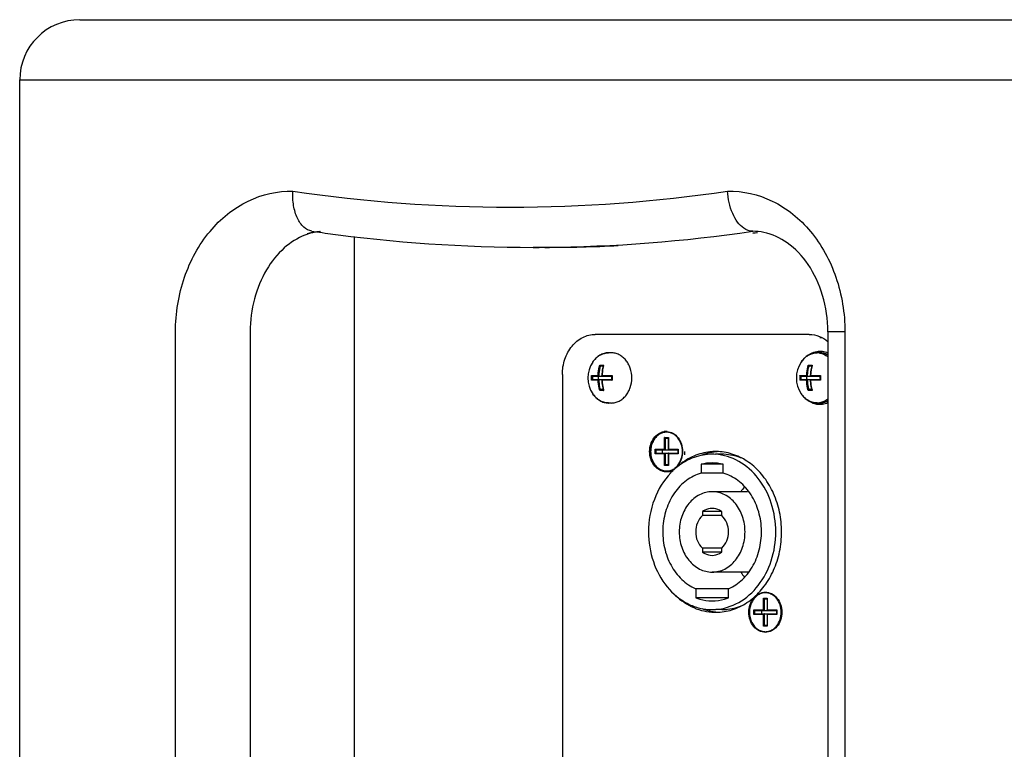
# Model space of a CAD drawing. Units: millimetres. Extents: x 1320 to 2723, y 222 to 1709.
# Drawn here: x 2423 to 2570, y 1110 to 1219 of the extents above; entities that cross this region are included whole.
import ezdxf

# ---------------------------------------------------------------- set-up
doc = ezdxf.new("R2010")
doc.units = ezdxf.units.MM
doc.header["$LTSCALE"] = 65.395
doc.layers.get('0').update_dxf_attribs({"linetype": 'CONTINUOUS'})

msp = doc.modelspace()

# ---------------------------------------------------------------- linework, layer by layer
for p, q in [((2432.5, 1218.85), (2714.5, 1218.85)), ((2423.5, 677.85), (2423.5, 1209.85)), ((2423.5, 1209.85), (2723.5, 1209.85)), ((2467.12, 1187.27), (2467.4, 1187.23)), ((2473.5, 1045.89), (2473.5, 1186.49)), ((2532.96, 1187.01), (2533.53, 1187.09)), ((2532.97, 1186.99), (2533.66, 1187.09)), ((2501.89, 1184.85), (2500.17, 1184.85)), ((2446.76, 1067.21), (2446.76, 1172.25)), ((2457.92, 1172.25), (2457.92, 1067.21)), ((2541.38, 1171.85), (2509.44, 1171.85)), ((2544.14, 1172.25), (2544.14, 1067.21)), ((2546.7, 1172.25), (2544.14, 1172.25)), ((2546.7, 1172.25), (2546.7, 1067.21)), ((2511.8, 1169.1), (2511.44, 1169.1)), ((2542.92, 1169.1), (2542.56, 1169.1)), ((2510.1, 1167.25), (2510.69, 1167.25)), ((2541.23, 1167.25), (2541.82, 1167.25)), ((2504.52, 1165.85), (2504.52, 1051.85)), ((2508.85, 1165.71), (2509.86, 1165.71)), ((2510.61, 1167.1), (2510.24, 1167.1)), ((2510.44, 1165.71), (2511.95, 1165.71)), ((2539.97, 1165.71), (2540.98, 1165.71)), ((2541.73, 1167.1), (2541.37, 1167.1)), ((2541.57, 1165.71), (2543.08, 1165.71)), ((2509.86, 1164.99), (2508.85, 1164.99)), ((2508.98, 1165.6), (2511.86, 1165.6)), ((2508.98, 1165.1), (2511.86, 1165.1)), ((2509.85, 1165.6), (2509.85, 1165.1)), ((2511.95, 1164.99), (2510.44, 1164.99)), ((2511.86, 1165.61), (2511.86, 1165.6)), ((2511.86, 1165.1), (2511.86, 1165.1)), ((2540.98, 1164.99), (2539.97, 1164.99)), ((2540.11, 1165.6), (2542.99, 1165.6)), ((2540.11, 1165.1), (2542.99, 1165.1)), ((2540.97, 1165.6), (2540.97, 1165.1)), ((2543.08, 1164.99), (2541.57, 1164.99)), ((2542.99, 1165.61), (2542.99, 1165.6)), ((2542.99, 1165.1), (2542.99, 1165.1)), ((2510.69, 1163.46), (2510.1, 1163.46)), ((2510.61, 1163.6), (2510.24, 1163.6)), ((2541.82, 1163.46), (2541.23, 1163.46)), ((2541.73, 1163.6), (2541.37, 1163.6)), ((2510.02, 1162.02), (2510.02, 1162.02)), ((2511.8, 1161.6), (2511.44, 1161.6)), ((2541.15, 1162.02), (2541.15, 1162.02)), ((2542.92, 1161.6), (2542.56, 1161.6)), ((2519.79, 1154.7), (2519.79, 1156.45)), ((2519.79, 1156.45), (2520.37, 1156.45)), ((2519.93, 1154.6), (2519.93, 1156.35)), ((2519.93, 1156.35), (2520.32, 1156.35)), ((2520.32, 1156.37), (2520.32, 1154.62)), ((2520.37, 1156.45), (2520.37, 1154.7)), ((2518.36, 1154), (2518.36, 1154.7)), ((2518.36, 1154.7), (2519.79, 1154.7)), ((2519.79, 1154), (2518.36, 1154)), ((2518.5, 1154.1), (2518.5, 1154.6)), ((2518.5, 1154.6), (2521.76, 1154.6)), ((2518.5, 1154.1), (2521.76, 1154.1)), ((2519.79, 1152.25), (2519.79, 1154)), ((2519.93, 1152.35), (2519.93, 1154.1)), ((2520.32, 1154.08), (2520.32, 1152.33)), ((2520.37, 1154.7), (2521.8, 1154.7)), ((2520.37, 1154), (2520.37, 1152.25)), ((2521.8, 1154), (2520.37, 1154)), ((2521.76, 1154.62), (2521.76, 1154.08)), ((2521.8, 1154.7), (2521.8, 1154)), ((2528.31, 1153.95), (2527.42, 1153.95)), ((2520.37, 1152.25), (2519.79, 1152.25)), ((2520.32, 1152.35), (2519.93, 1152.35)), ((2525.24, 1152.46), (2525.24, 1151.13)), ((2528.52, 1152.46), (2525.24, 1152.46)), ((2528.52, 1151.13), (2525.24, 1151.13)), ((2528.52, 1151.13), (2528.52, 1152.46)), ((2532.15, 1148.35), (2526.88, 1148.35)), ((2525.44, 1145.38), (2525.44, 1144.79)), ((2528.31, 1145.38), (2525.44, 1145.38)), ((2528.31, 1144.79), (2528.31, 1145.38)), ((2528.31, 1144.79), (2525.44, 1144.79)), ((2525.44, 1139.92), (2525.44, 1139.32)), ((2528.31, 1139.92), (2525.44, 1139.92)), ((2528.31, 1139.32), (2525.44, 1139.32)), ((2528.31, 1139.32), (2528.31, 1139.92)), ((2532.26, 1136.35), (2526.88, 1136.35)), ((2524.42, 1133.87), (2524.42, 1132.5)), ((2529.34, 1133.87), (2524.42, 1133.87)), ((2529.34, 1132.5), (2529.34, 1133.87)), ((2529.34, 1132.5), (2524.42, 1132.5)), ((2534.54, 1130.7), (2534.54, 1132.45)), ((2534.54, 1132.45), (2535.11, 1132.45)), ((2534.68, 1130.6), (2534.68, 1132.35)), ((2534.68, 1132.35), (2535.07, 1132.35)), ((2535.07, 1132.37), (2535.07, 1130.62)), ((2535.11, 1132.45), (2535.11, 1130.7)), ((2528.31, 1130.75), (2527.42, 1130.75)), ((2533.1, 1130), (2533.1, 1130.7)), ((2533.1, 1130.7), (2534.54, 1130.7)), ((2533.24, 1130.1), (2533.24, 1130.6)), ((2533.24, 1130.6), (2536.5, 1130.6)), ((2535.11, 1130.7), (2536.54, 1130.7)), ((2536.5, 1130.62), (2536.5, 1130.08)), ((2536.54, 1130.7), (2536.54, 1130)), ((2534.54, 1130), (2533.1, 1130)), ((2533.24, 1130.1), (2536.5, 1130.1)), ((2534.54, 1128.25), (2534.54, 1130)), ((2534.68, 1128.35), (2534.68, 1130.1)), ((2535.07, 1130.08), (2535.07, 1128.33)), ((2535.11, 1130), (2535.11, 1128.25)), ((2536.54, 1130), (2535.11, 1130)), ((2537.2, 1130.35), (2537.2, 1130.36)), ((2537.2, 1130.35), (2537.2, 1130.35)), ((2535.11, 1128.25), (2534.54, 1128.25)), ((2535.07, 1128.35), (2534.68, 1128.35))]:
    msp.add_line(p, q)
for centre, radius, start, end in [((2432.5, 1209.85), 9, 90, 180), ((2496.73, 1411.69), 220.84, 261.5517, 278.4483), ((2469.26, 1178.5), 8.77, 103.6273, 111.2102), ((2469.17, 1176.92), 10.34, 101.2483, 105.4828), ((2469.15, 1176.99), 10.27, 99.6675, 101.2449), ((2469.18, 1178.79), 8.47, 101.6839, 103.5871), ((2500.37, 1413.43), 228.59, 261.7077, 262.1361), ((2469.14, 1177.06), 10.19, 94.9879, 99.6707), ((2469.15, 1178.97), 8.28, 95.0769, 101.6971), ((2500.2, 1412.09), 227.24, 262.132, 269.9922), ((2500.12, 1410.33), 225.48, 270.4491, 278.3677), ((2532.93, 1179.04), 8.21, 78.2836, 89.9373), ((2500.17, 1409.32), 224.47, 270, 270.439), ((2501.89, 1409.4), 224.55, 270.0004, 272.8019), ((2542.98, 1167.34), 4.02, 85.0937, 89.9922), ((2511.44, 1166.56), 2.54, 90.0001, 90.6363), ((2542.56, 1166.56), 2.54, 90.0001, 90.6363), ((2542.54, 1166.57), 2.52, 81.2774, 89.982), ((2542.56, 1166.57), 2.53, 81.8932, 89.9847), ((2512.57, 1165.35), 4.25, 146.0624, 213.9376), ((2512.03, 1165.71), 3.6, 140.6447, 146.0744), ((2511.88, 1165.84), 3.4, 135.2968, 140.6143), ((2511.76, 1165.95), 3.24, 131.5071, 135.2674), ((2516.48, 1165.59), 6.02, 163.9931, 165.0443), ((2543.7, 1165.35), 4.25, 146.0624, 213.9376), ((2543.16, 1165.71), 3.6, 140.6447, 146.0744), ((2543.01, 1165.84), 3.4, 135.2968, 140.6143), ((2542.89, 1165.95), 3.24, 131.5071, 135.2674), ((2547.61, 1165.59), 6.02, 163.9931, 165.0443), ((2515.45, 1165.35), 6.62, 176.8952, 183.1048), ((2517.64, 1165.35), 7.26, 177.1501, 177.8946), ((2516.45, 1165.56), 6.05, 164.7756, 165.2466), ((2518.56, 1165.35), 6.62, 176.8952, 183.1048), ((2546.58, 1165.35), 6.62, 176.8952, 183.1048), ((2548.77, 1165.35), 7.26, 177.1501, 177.8946), ((2547.58, 1165.56), 6.05, 164.7756, 165.2466), ((2549.69, 1165.35), 6.62, 176.8952, 183.1048), ((2515.47, 1165.35), 6.47, 177.7853, 182.2147), ((2517.64, 1165.35), 7.26, 182.1054, 182.8499), ((2518.42, 1165.35), 6.57, 177.8185, 182.1815), ((2510.3, 1165.35), 4.57, 359.9145, 0.0855), ((2510.34, 1165.35), 4.55, 359.9, 0.1023), ((2546.6, 1165.35), 6.47, 177.7853, 182.2147), ((2548.77, 1165.35), 7.26, 182.1054, 182.8499), ((2549.55, 1165.35), 6.57, 177.8185, 182.1815), ((2512, 1164.97), 3.57, 213.8979, 219.4028), ((2516.45, 1165.14), 6.05, 194.7534, 195.2244), ((2516.48, 1165.12), 6.02, 194.9557, 196.0069), ((2543.13, 1164.97), 3.57, 213.8979, 219.4028), ((2547.58, 1165.14), 6.05, 194.7534, 195.2244), ((2547.61, 1165.12), 6.02, 194.9557, 196.0069), ((2511.85, 1164.84), 3.37, 219.3823, 224.7493), ((2511.75, 1164.74), 3.22, 224.7422, 228.5248), ((2511.44, 1164.14), 2.54, 269.3637, 269.9999), ((2542.98, 1164.84), 3.37, 219.3823, 224.7493), ((2542.87, 1164.74), 3.22, 224.7422, 228.5248), ((2542.54, 1164.14), 2.52, 270.018, 278.7226), ((2542.56, 1164.14), 2.54, 269.3637, 269.9999), ((2542.56, 1164.13), 2.53, 270.0153, 278.1068), ((2520.01, 1155.32), 2.03, 95.2656, 98.5317), ((2520.01, 1155.34), 2.01, 90.0063, 95.2665), ((2520.01, 1155.35), 2, 88.6463, 89.9997), ((2520.01, 1155.34), 2.01, 86.44, 88.6456), ((2519.68, 1154.7), 2.68, 39.3225, 40.4552), ((2519.67, 1154.69), 2.71, 38.8396, 39.3232), ((2521.29, 1154.35), 3.63, 172.5666, 180.0025), ((2521.24, 1154.35), 3.54, 175.729, 179.9985), ((2521.56, 1154.35), 2.13, 173.1589, 179.989), ((2521.56, 1154.35), 2.13, 180.011, 186.8411), ((2518.93, 1154.35), 3.53, 359.8419, 0.1581), ((2518.84, 1154.35), 3.62, 359.724, 0.276), ((2519.17, 1154.35), 3.65, 352.62, 0.0026), ((2528.32, 1146.05), 8.31, 100.2248, 110.9522), ((2527.42, 1146.3), 8.05, 90.0033, 94.1744), ((2528.29, 1146.2), 8.15, 96.0523, 100.2116), ((2526.88, 1146.1), 7.85, 86.5058, 89.9995), ((2527.42, 1146.31), 8.04, 86.9192, 89.9983), ((2528.28, 1146.27), 8.09, 93.0814, 96.0495), ((2527.41, 1146.26), 8.09, 83.3179, 86.9177), ((2526.88, 1145.65), 7, 90.0553, 103.5924), ((2526.87, 1145.65), 7, 76.4076, 89.9447), ((2520.01, 1153.39), 2.03, 261.4649, 264.7277), ((2520.01, 1153.37), 2.01, 264.7267, 269.9937), ((2520.01, 1153.36), 2, 270.0003, 271.3541), ((2520.01, 1153.36), 2.01, 271.3548, 273.56), ((2520.01, 1153.39), 2.03, 273.5705, 279.985), ((2527.97, 1144.21), 10.06, 133.583, 136.2415), ((2527.75, 1144.44), 9.75, 128.2268, 133.5911), ((2519.68, 1154), 2.68, 319.5449, 320.6779), ((2519.67, 1154.02), 2.71, 320.6772, 321.1605), ((2537.76, 1143.51), 8.21, 137.7566, 142.8767), ((2537.85, 1141.29), 8.34, 216.5494, 222.9029), ((2534.43, 1130.7), 2.68, 39.3225, 40.4552), ((2534.41, 1130.69), 2.71, 38.8396, 39.3232), ((2528.34, 1138.72), 8.38, 249.0913, 259.7214), ((2528.29, 1138.5), 8.15, 259.778, 263.9477), ((2526.88, 1138.6), 7.85, 270.0005, 273.4942), ((2536.38, 1130.35), 2.13, 173.1589, 179.989), ((2527.42, 1138.4), 8.05, 265.8151, 269.9967), ((2527.42, 1138.39), 8.04, 270.0017, 273.0808), ((2528.28, 1138.44), 8.09, 263.9505, 266.9186), ((2527.41, 1138.45), 8.09, 273.0823, 276.6821), ((2536.38, 1130.35), 2.13, 180.011, 186.8411), ((2533.66, 1130.35), 3.62, 359.724, 0.276), ((2534.43, 1130), 2.68, 319.5449, 320.6779), ((2534.41, 1130.02), 2.71, 320.6772, 321.1605)]:
    msp.add_arc(centre, radius, start, end)
for points, knots in [([(2446.76, 1172.25), (2446.76, 1175), (2447.63, 1180.4), (2451.4, 1187.4), (2457.21, 1192.2), (2462, 1193.3), (2464.29, 1193.25)], [0, 0, 0, 0, 0.272753, 0.53264, 0.773366, 1, 1, 1, 1]), ([(2467.12, 1187.27), (2466.68, 1187.34), (2465.75, 1187.85), (2464.84, 1189.26), (2464.31, 1191.13), (2464.24, 1192.52), (2464.29, 1193.25)], [0, 0, 0, 0, 0.187914, 0.417401, 0.693717, 1, 1, 1, 1]), ([(2529.18, 1193.25), (2531.46, 1193.3), (2536.25, 1192.2), (2542.06, 1187.4), (2545.83, 1180.4), (2546.7, 1175), (2546.7, 1172.25)], [0, 0, 0, 0, 0.22663, 0.467352, 0.727233, 1, 1, 1, 1]), ([(2532.94, 1187.25), (2532.47, 1187.25), (2531.56, 1187.61), (2530.6, 1188.64), (2529.59, 1190.46), (2529.24, 1192.11), (2529.18, 1193.25)], [0, 0, 0, 0, 0.185878, 0.354631, 0.551712, 1, 1, 1, 1]), ([(2466.09, 1186.67), (2464.96, 1186.24), (2462.71, 1184.79), (2460.08, 1181.46), (2458.33, 1177.13), (2457.92, 1173.9), (2457.92, 1172.25)], [0, 0, 0, 0, 0.207744, 0.448283, 0.716518, 1, 1, 1, 1]), ([(2544.14, 1172.25), (2544.14, 1174.08), (2543.65, 1177.63), (2541.54, 1182.27), (2538.44, 1185.62), (2535.84, 1186.82), (2534.6, 1187.08)], [0, 0, 0, 0, 0.289854, 0.56069, 0.797888, 1, 1, 1, 1]), ([(2504.52, 1165.85), (2504.52, 1166.63), (2504.76, 1168.16), (2505.82, 1170.14), (2507.44, 1171.51), (2508.79, 1171.85), (2509.44, 1171.85)], [0, 0, 0, 0, 0.272487, 0.53233, 0.773294, 1, 1, 1, 1]), ([(2511.41, 1169.1), (2511.18, 1169.1), (2510.72, 1169.03), (2510.08, 1168.75), (2509.5, 1168.31), (2509.18, 1167.93), (2509.04, 1167.73)], [0, 0, 0, 0, 0.239289, 0.483573, 0.736542, 1, 1, 1, 1]), ([(2509.61, 1168.38), (2509.74, 1168.49), (2510.01, 1168.69), (2510.46, 1168.92), (2510.93, 1169.06), (2511.25, 1169.09), (2511.41, 1169.09)], [0, 0, 0, 0, 0.258742, 0.510328, 0.756588, 1, 1, 1, 1]), ([(2514.89, 1165.36), (2514.88, 1165.84), (2514.77, 1166.57), (2514.39, 1167.44), (2514, 1168.01), (2513.54, 1168.48), (2513, 1168.83), (2512.41, 1169.05), (2512, 1169.1), (2511.8, 1169.1)], [0, 0, 0, 0, 0.270097, 0.401733, 0.529304, 0.652354, 0.771107, 0.88648, 1, 1, 1, 1]), ([(2542.54, 1169.1), (2542.31, 1169.1), (2541.85, 1169.03), (2541.2, 1168.75), (2540.63, 1168.31), (2540.31, 1167.93), (2540.17, 1167.73)], [0, 0, 0, 0, 0.239289, 0.483573, 0.736542, 1, 1, 1, 1]), ([(2540.74, 1168.38), (2540.87, 1168.49), (2541.14, 1168.69), (2541.58, 1168.92), (2542.05, 1169.06), (2542.38, 1169.09), (2542.54, 1169.09)], [0, 0, 0, 0, 0.258742, 0.510328, 0.756588, 1, 1, 1, 1]), ([(2541.31, 1168.8), (2541.4, 1168.86), (2541.77, 1169.1), (2542.19, 1169.25), (2542.5, 1169.31)], [0, 0, 0, 0, 0.256428, 1, 1, 1, 1]), ([(2542.5, 1169.31), (2542.78, 1169.36), (2543.34, 1169.37), (2543.89, 1169.21), (2544.14, 1169.09)], [0, 0, 0, 0, 0.496747, 1, 1, 1, 1]), ([(2544.14, 1168.8), (2543.95, 1168.9), (2543.56, 1169.05), (2543.13, 1169.1), (2542.92, 1169.1)], [0, 0, 0, 0, 0.504295, 1, 1, 1, 1]), ([(2544.14, 1168.79), (2543.95, 1168.89), (2543.56, 1169.05), (2543.13, 1169.1), (2542.92, 1169.1)], [0, 0, 0, 0, 0.504802, 1, 1, 1, 1]), ([(2542.92, 1169.08), (2543.14, 1169.05), (2543.57, 1168.93), (2543.96, 1168.7), (2544.14, 1168.57)], [0, 0, 0, 0, 0.492552, 1, 1, 1, 1]), ([(2542.92, 1169.06), (2543.14, 1169.03), (2543.57, 1168.9), (2543.96, 1168.67), (2544.15, 1168.53)], [0, 0, 0, 0, 0.492302, 1, 1, 1, 1]), ([(2509.86, 1165.71), (2509.86, 1165.84), (2509.9, 1166.36), (2510, 1166.88), (2510.1, 1167.25)], [0, 0, 0, 0, 0.256004, 1, 1, 1, 1]), ([(2510.22, 1167.11), (2510.21, 1167.12), (2510.18, 1167.14), (2510.14, 1167.18), (2510.12, 1167.22), (2510.1, 1167.25)], [0, 0, 0, 0, 0.24014, 0.519474, 1, 1, 1, 1]), ([(2510.62, 1167.15), (2510.62, 1167.17), (2510.64, 1167.21), (2510.67, 1167.23), (2510.69, 1167.25)], [0, 0, 0, 0, 0.470237, 1, 1, 1, 1]), ([(2540.98, 1165.71), (2540.99, 1165.84), (2541.03, 1166.36), (2541.13, 1166.88), (2541.23, 1167.25)], [0, 0, 0, 0, 0.256004, 1, 1, 1, 1]), ([(2541.35, 1167.11), (2541.33, 1167.12), (2541.31, 1167.14), (2541.27, 1167.18), (2541.25, 1167.22), (2541.23, 1167.25)], [0, 0, 0, 0, 0.24014, 0.519474, 1, 1, 1, 1]), ([(2541.74, 1167.15), (2541.75, 1167.17), (2541.77, 1167.21), (2541.8, 1167.23), (2541.82, 1167.25)], [0, 0, 0, 0, 0.470237, 1, 1, 1, 1]), ([(2508.98, 1165.6), (2508.97, 1165.6), (2508.94, 1165.61), (2508.89, 1165.65), (2508.86, 1165.68), (2508.85, 1165.71)], [0, 0, 0, 0, 0.259726, 0.53187, 1, 1, 1, 1]), ([(2510, 1165.6), (2509.99, 1165.6), (2509.98, 1165.61), (2509.95, 1165.62), (2509.91, 1165.65), (2509.87, 1165.69), (2509.86, 1165.71)], [0, 0, 0, 0, 0.093451, 0.211308, 0.479477, 1, 1, 1, 1]), ([(2510, 1165.6), (2510, 1165.73), (2510.03, 1166.24), (2510.12, 1166.74), (2510.22, 1167.11)], [0, 0, 0, 0, 0.255397, 1, 1, 1, 1]), ([(2510.24, 1167.1), (2510.23, 1167.1), (2510.23, 1167.1), (2510.22, 1167.11), (2510.22, 1167.11)], [0, 0, 0, 0, 0.734716, 1, 1, 1, 1]), ([(2510.6, 1167.1), (2510.58, 1166.99), (2510.47, 1166.54), (2510.41, 1166.07), (2510.39, 1165.71)], [0, 0, 0, 0, 0.244196, 1, 1, 1, 1]), ([(2510.39, 1165.62), (2510.39, 1165.63), (2510.39, 1165.64), (2510.41, 1165.67), (2510.43, 1165.7), (2510.44, 1165.71)], [0, 0, 0, 0, 0.191073, 0.430318, 1, 1, 1, 1]), ([(2510.66, 1167.14), (2510.63, 1167.03), (2510.52, 1166.56), (2510.46, 1166.08), (2510.44, 1165.71)], [0, 0, 0, 0, 0.243837, 1, 1, 1, 1]), ([(2511.86, 1165.61), (2511.86, 1165.62), (2511.87, 1165.63), (2511.89, 1165.66), (2511.92, 1165.68), (2511.94, 1165.7), (2511.95, 1165.71)], [0, 0, 0, 0, 0.16694, 0.413198, 0.698085, 1, 1, 1, 1]), ([(2540.11, 1165.6), (2540.1, 1165.6), (2540.06, 1165.61), (2540.01, 1165.65), (2539.98, 1165.68), (2539.97, 1165.71)], [0, 0, 0, 0, 0.259726, 0.53187, 1, 1, 1, 1]), ([(2541.13, 1165.6), (2541.12, 1165.6), (2541.11, 1165.61), (2541.08, 1165.62), (2541.04, 1165.65), (2541, 1165.69), (2540.98, 1165.71)], [0, 0, 0, 0, 0.093451, 0.211308, 0.479477, 1, 1, 1, 1]), ([(2541.13, 1165.6), (2541.13, 1165.73), (2541.16, 1166.24), (2541.25, 1166.74), (2541.35, 1167.11)], [0, 0, 0, 0, 0.255397, 1, 1, 1, 1]), ([(2541.37, 1167.1), (2541.36, 1167.1), (2541.35, 1167.1), (2541.35, 1167.11), (2541.35, 1167.11)], [0, 0, 0, 0, 0.734716, 1, 1, 1, 1]), ([(2541.73, 1167.1), (2541.7, 1166.99), (2541.6, 1166.54), (2541.54, 1166.07), (2541.52, 1165.71)], [0, 0, 0, 0, 0.244196, 1, 1, 1, 1]), ([(2541.52, 1165.62), (2541.52, 1165.63), (2541.52, 1165.64), (2541.54, 1165.67), (2541.56, 1165.7), (2541.57, 1165.71)], [0, 0, 0, 0, 0.191073, 0.430318, 1, 1, 1, 1]), ([(2541.79, 1167.14), (2541.76, 1167.03), (2541.65, 1166.56), (2541.59, 1166.08), (2541.57, 1165.71)], [0, 0, 0, 0, 0.243837, 1, 1, 1, 1]), ([(2542.99, 1165.61), (2542.99, 1165.62), (2543, 1165.63), (2543.02, 1165.66), (2543.05, 1165.68), (2543.07, 1165.7), (2543.08, 1165.71)], [0, 0, 0, 0, 0.16694, 0.413198, 0.698085, 1, 1, 1, 1]), ([(2508.98, 1165.1), (2508.97, 1165.1), (2508.94, 1165.09), (2508.89, 1165.06), (2508.86, 1165.02), (2508.85, 1164.99)], [0, 0, 0, 0, 0.259726, 0.53187, 1, 1, 1, 1]), ([(2510, 1165.1), (2509.99, 1165.1), (2509.98, 1165.1), (2509.95, 1165.09), (2509.91, 1165.05), (2509.87, 1165.02), (2509.86, 1164.99)], [0, 0, 0, 0, 0.093451, 0.211308, 0.479477, 1, 1, 1, 1]), ([(2510.1, 1163.46), (2510.07, 1163.58), (2509.94, 1164.08), (2509.88, 1164.6), (2509.86, 1164.99)], [0, 0, 0, 0, 0.242982, 1, 1, 1, 1]), ([(2510.22, 1163.6), (2510.19, 1163.72), (2510.07, 1164.21), (2510.01, 1164.72), (2510, 1165.1)], [0, 0, 0, 0, 0.243536, 1, 1, 1, 1]), ([(2510.41, 1165.6), (2510.4, 1165.6), (2510.39, 1165.61), (2510.39, 1165.62), (2510.39, 1165.62)], [0, 0, 0, 0, 0.513833, 1, 1, 1, 1]), ([(2510.41, 1165.1), (2510.4, 1165.1), (2510.39, 1165.1), (2510.39, 1165.09), (2510.39, 1165.08)], [0, 0, 0, 0, 0.513833, 1, 1, 1, 1]), ([(2510.39, 1165.08), (2510.39, 1165.08), (2510.39, 1165.06), (2510.41, 1165.03), (2510.43, 1165.01), (2510.44, 1164.99)], [0, 0, 0, 0, 0.191073, 0.430318, 1, 1, 1, 1]), ([(2510.39, 1164.99), (2510.4, 1164.87), (2510.43, 1164.4), (2510.52, 1163.94), (2510.6, 1163.6)], [0, 0, 0, 0, 0.255016, 1, 1, 1, 1]), ([(2510.44, 1164.99), (2510.45, 1164.87), (2510.48, 1164.39), (2510.57, 1163.91), (2510.66, 1163.56)], [0, 0, 0, 0, 0.255284, 1, 1, 1, 1]), ([(2511.8, 1161.6), (2512, 1161.6), (2512.41, 1161.65), (2513, 1161.87), (2513.54, 1162.22), (2514, 1162.69), (2514.39, 1163.27), (2514.77, 1164.14), (2514.88, 1164.86), (2514.89, 1165.34)], [0, 0, 0, 0, 0.11352, 0.228893, 0.347646, 0.470696, 0.598267, 0.729903, 1, 1, 1, 1]), ([(2511.86, 1165.1), (2511.86, 1165.09), (2511.87, 1165.07), (2511.89, 1165.05), (2511.92, 1165.02), (2511.94, 1165), (2511.95, 1164.99)], [0, 0, 0, 0, 0.16694, 0.413198, 0.698085, 1, 1, 1, 1]), ([(2540.11, 1165.1), (2540.1, 1165.1), (2540.06, 1165.09), (2540.01, 1165.06), (2539.98, 1165.02), (2539.97, 1164.99)], [0, 0, 0, 0, 0.259726, 0.53187, 1, 1, 1, 1]), ([(2541.13, 1165.1), (2541.12, 1165.1), (2541.11, 1165.1), (2541.08, 1165.09), (2541.04, 1165.05), (2541, 1165.02), (2540.98, 1164.99)], [0, 0, 0, 0, 0.093451, 0.211308, 0.479477, 1, 1, 1, 1]), ([(2541.23, 1163.46), (2541.2, 1163.58), (2541.07, 1164.08), (2541, 1164.6), (2540.98, 1164.99)], [0, 0, 0, 0, 0.242982, 1, 1, 1, 1]), ([(2541.35, 1163.6), (2541.31, 1163.72), (2541.2, 1164.21), (2541.14, 1164.72), (2541.13, 1165.1)], [0, 0, 0, 0, 0.243536, 1, 1, 1, 1]), ([(2541.53, 1165.6), (2541.53, 1165.6), (2541.52, 1165.61), (2541.52, 1165.62), (2541.52, 1165.62)], [0, 0, 0, 0, 0.513833, 1, 1, 1, 1]), ([(2541.53, 1165.1), (2541.53, 1165.1), (2541.52, 1165.1), (2541.52, 1165.09), (2541.52, 1165.08)], [0, 0, 0, 0, 0.513833, 1, 1, 1, 1]), ([(2541.52, 1165.08), (2541.52, 1165.08), (2541.52, 1165.06), (2541.54, 1165.03), (2541.56, 1165.01), (2541.57, 1164.99)], [0, 0, 0, 0, 0.191073, 0.430318, 1, 1, 1, 1]), ([(2541.52, 1164.99), (2541.53, 1164.87), (2541.56, 1164.4), (2541.64, 1163.94), (2541.73, 1163.6)], [0, 0, 0, 0, 0.255016, 1, 1, 1, 1]), ([(2541.57, 1164.99), (2541.58, 1164.87), (2541.61, 1164.39), (2541.7, 1163.91), (2541.79, 1163.56)], [0, 0, 0, 0, 0.255284, 1, 1, 1, 1]), ([(2542.99, 1165.1), (2542.99, 1165.09), (2543, 1165.07), (2543.02, 1165.05), (2543.05, 1165.02), (2543.07, 1165), (2543.08, 1164.99)], [0, 0, 0, 0, 0.16694, 0.413198, 0.698085, 1, 1, 1, 1]), ([(2509.04, 1162.98), (2509.18, 1162.77), (2509.5, 1162.39), (2510.08, 1161.95), (2510.72, 1161.67), (2511.18, 1161.61), (2511.41, 1161.6)], [0, 0, 0, 0, 0.263458, 0.516427, 0.76071, 1, 1, 1, 1]), ([(2510.22, 1163.6), (2510.21, 1163.59), (2510.18, 1163.57), (2510.14, 1163.52), (2510.12, 1163.48), (2510.1, 1163.46)], [0, 0, 0, 0, 0.24014, 0.519474, 1, 1, 1, 1]), ([(2510.22, 1163.6), (2510.22, 1163.6), (2510.23, 1163.6), (2510.23, 1163.6), (2510.24, 1163.6)], [0, 0, 0, 0, 0.265284, 1, 1, 1, 1]), ([(2510.62, 1163.55), (2510.62, 1163.53), (2510.64, 1163.5), (2510.67, 1163.47), (2510.69, 1163.46)], [0, 0, 0, 0, 0.470237, 1, 1, 1, 1]), ([(2540.17, 1162.98), (2540.31, 1162.77), (2540.63, 1162.39), (2541.2, 1161.95), (2541.85, 1161.67), (2542.31, 1161.61), (2542.54, 1161.6)], [0, 0, 0, 0, 0.263458, 0.516427, 0.76071, 1, 1, 1, 1]), ([(2541.35, 1163.6), (2541.33, 1163.59), (2541.31, 1163.57), (2541.27, 1163.52), (2541.25, 1163.48), (2541.23, 1163.46)], [0, 0, 0, 0, 0.24014, 0.519474, 1, 1, 1, 1]), ([(2541.35, 1163.6), (2541.35, 1163.6), (2541.35, 1163.6), (2541.36, 1163.6), (2541.37, 1163.6)], [0, 0, 0, 0, 0.265284, 1, 1, 1, 1]), ([(2541.74, 1163.55), (2541.75, 1163.53), (2541.77, 1163.5), (2541.8, 1163.47), (2541.82, 1163.46)], [0, 0, 0, 0, 0.470237, 1, 1, 1, 1]), ([(2510.02, 1162.02), (2509.98, 1162.05), (2509.84, 1162.14), (2509.71, 1162.24), (2509.61, 1162.32)], [0, 0, 0, 0, 0.247353, 1, 1, 1, 1]), ([(2511.41, 1161.61), (2511.17, 1161.61), (2510.68, 1161.69), (2510.23, 1161.89), (2510.02, 1162.02)], [0, 0, 0, 0, 0.493724, 1, 1, 1, 1]), ([(2541.15, 1162.02), (2541.11, 1162.05), (2540.97, 1162.14), (2540.84, 1162.24), (2540.74, 1162.32)], [0, 0, 0, 0, 0.247353, 1, 1, 1, 1]), ([(2542.54, 1161.61), (2542.3, 1161.61), (2541.81, 1161.69), (2541.36, 1161.89), (2541.15, 1162.02)], [0, 0, 0, 0, 0.493724, 1, 1, 1, 1]), ([(2542.5, 1161.4), (2542.4, 1161.41), (2541.98, 1161.52), (2541.58, 1161.72), (2541.31, 1161.91)], [0, 0, 0, 0, 0.245947, 1, 1, 1, 1]), ([(2544.14, 1161.61), (2543.89, 1161.49), (2543.34, 1161.33), (2542.78, 1161.35), (2542.5, 1161.4)], [0, 0, 0, 0, 0.503253, 1, 1, 1, 1]), ([(2544.15, 1162.17), (2543.96, 1162.03), (2543.57, 1161.8), (2543.14, 1161.68), (2542.92, 1161.64)], [0, 0, 0, 0, 0.507698, 1, 1, 1, 1]), ([(2544.14, 1162.14), (2543.96, 1162), (2543.57, 1161.78), (2543.14, 1161.66), (2542.92, 1161.63)], [0, 0, 0, 0, 0.507448, 1, 1, 1, 1]), ([(2542.92, 1161.6), (2543.13, 1161.6), (2543.56, 1161.66), (2543.95, 1161.81), (2544.14, 1161.91)], [0, 0, 0, 0, 0.495704, 1, 1, 1, 1]), ([(2542.92, 1161.6), (2543.13, 1161.6), (2543.56, 1161.66), (2543.95, 1161.81), (2544.14, 1161.91)], [0, 0, 0, 0, 0.495198, 1, 1, 1, 1]), ([(2517.55, 1154.35), (2517.55, 1154.71), (2517.66, 1155.42), (2518.11, 1156.35), (2518.81, 1157.05), (2519.41, 1157.29), (2519.71, 1157.33)], [0, 0, 0, 0, 0.270384, 0.529953, 0.772527, 1, 1, 1, 1]), ([(2521.48, 1156.7), (2521.34, 1156.82), (2521.04, 1157.03), (2520.53, 1157.22), (2520, 1157.27), (2519.48, 1157.18), (2518.98, 1156.95), (2518.54, 1156.59), (2518.18, 1156.13), (2518, 1155.77), (2517.93, 1155.58)], [0, 0, 0, 0, 0.12493, 0.245433, 0.36364, 0.482252, 0.603863, 0.730346, 0.862496, 1, 1, 1, 1]), ([(2520.14, 1157.35), (2520.03, 1157.35), (2519.81, 1157.33), (2519.48, 1157.26), (2519.17, 1157.13), (2518.78, 1156.89), (2518.34, 1156.47), (2518.09, 1156.05), (2517.98, 1155.83)], [0, 0, 0, 0, 0.117953, 0.236791, 0.357289, 0.480125, 0.733898, 1, 1, 1, 1]), ([(2520.13, 1157.35), (2520.45, 1157.33), (2521.09, 1157.13), (2521.85, 1156.44), (2522.35, 1155.48), (2522.47, 1154.74), (2522.47, 1154.37)], [0, 0, 0, 0, 0.226974, 0.468617, 0.728339, 1, 1, 1, 1]), ([(2517.98, 1155.83), (2517.94, 1155.75), (2517.81, 1155.43), (2517.73, 1155.08), (2517.69, 1154.82)], [0, 0, 0, 0, 0.246749, 1, 1, 1, 1]), ([(2517.93, 1155.58), (2517.9, 1155.51), (2517.79, 1155.19), (2517.73, 1154.86), (2517.71, 1154.62)], [0, 0, 0, 0, 0.247289, 1, 1, 1, 1]), ([(2519.93, 1156.35), (2519.93, 1156.35), (2519.91, 1156.36), (2519.89, 1156.37), (2519.86, 1156.39), (2519.82, 1156.42), (2519.8, 1156.44), (2519.79, 1156.45)], [0, 0, 0, 0, 0.091913, 0.206749, 0.469733, 0.740899, 1, 1, 1, 1]), ([(2520.32, 1156.37), (2520.32, 1156.38), (2520.33, 1156.39), (2520.34, 1156.42), (2520.35, 1156.44), (2520.37, 1156.45)], [0, 0, 0, 0, 0.192637, 0.430294, 1, 1, 1, 1]), ([(2521.73, 1156.44), (2521.71, 1156.47), (2521.63, 1156.56), (2521.54, 1156.64), (2521.48, 1156.7)], [0, 0, 0, 0, 0.252655, 1, 1, 1, 1]), ([(2522.45, 1154.36), (2522.45, 1154.73), (2522.34, 1155.46), (2521.99, 1156.11), (2521.77, 1156.39)], [0, 0, 0, 0, 0.511565, 1, 1, 1, 1]), ([(2519.71, 1151.37), (2519.41, 1151.42), (2518.81, 1151.66), (2518.11, 1152.35), (2517.66, 1153.29), (2517.55, 1153.99), (2517.55, 1154.35)], [0, 0, 0, 0, 0.227474, 0.470048, 0.729617, 1, 1, 1, 1]), ([(2517.66, 1154.35), (2517.66, 1153.97), (2517.75, 1153.38), (2518.06, 1152.69), (2518.36, 1152.23), (2518.74, 1151.85), (2519.17, 1151.57), (2519.64, 1151.39), (2519.97, 1151.35), (2520.14, 1151.35)], [0, 0, 0, 0, 0.269773, 0.401311, 0.528838, 0.651913, 0.77076, 0.886288, 1, 1, 1, 1]), ([(2517.7, 1154.35), (2517.7, 1154.09), (2517.76, 1153.56), (2518.02, 1152.83), (2518.43, 1152.21), (2518.89, 1151.82), (2519.3, 1151.61), (2519.61, 1151.5), (2519.94, 1151.45), (2520.27, 1151.45), (2520.59, 1151.51), (2521.02, 1151.66), (2521.3, 1151.85), (2521.48, 1152.01)], [0, 0, 0, 0, 0.139556, 0.275793, 0.406184, 0.529704, 0.589298, 0.647728, 0.705427, 0.762899, 0.820672, 0.879244, 1, 1, 1, 1]), ([(2518.5, 1154.6), (2518.49, 1154.6), (2518.48, 1154.61), (2518.46, 1154.62), (2518.42, 1154.64), (2518.39, 1154.67), (2518.37, 1154.69), (2518.36, 1154.7)], [0, 0, 0, 0, 0.091913, 0.206749, 0.469733, 0.740899, 1, 1, 1, 1]), ([(2518.5, 1154.1), (2518.49, 1154.1), (2518.48, 1154.1), (2518.46, 1154.09), (2518.42, 1154.07), (2518.39, 1154.04), (2518.37, 1154.01), (2518.36, 1154)], [0, 0, 0, 0, 0.091913, 0.206749, 0.469733, 0.740899, 1, 1, 1, 1]), ([(2519.93, 1154.6), (2519.93, 1154.6), (2519.91, 1154.61), (2519.89, 1154.62), (2519.86, 1154.64), (2519.82, 1154.67), (2519.8, 1154.69), (2519.79, 1154.7)], [0, 0, 0, 0, 0.091913, 0.206749, 0.469733, 0.740899, 1, 1, 1, 1]), ([(2519.93, 1154.1), (2519.93, 1154.1), (2519.91, 1154.1), (2519.89, 1154.09), (2519.86, 1154.07), (2519.82, 1154.04), (2519.8, 1154.01), (2519.79, 1154)], [0, 0, 0, 0, 0.091913, 0.206749, 0.469733, 0.740899, 1, 1, 1, 1]), ([(2520.32, 1154.62), (2520.32, 1154.63), (2520.33, 1154.64), (2520.34, 1154.67), (2520.35, 1154.69), (2520.37, 1154.7)], [0, 0, 0, 0, 0.192637, 0.430294, 1, 1, 1, 1]), ([(2520.34, 1154.6), (2520.34, 1154.6), (2520.33, 1154.61), (2520.32, 1154.62), (2520.32, 1154.62)], [0, 0, 0, 0, 0.516378, 1, 1, 1, 1]), ([(2520.34, 1154.1), (2520.34, 1154.1), (2520.33, 1154.1), (2520.32, 1154.09), (2520.32, 1154.08)], [0, 0, 0, 0, 0.516378, 1, 1, 1, 1]), ([(2520.32, 1154.08), (2520.32, 1154.08), (2520.33, 1154.07), (2520.34, 1154.04), (2520.35, 1154.02), (2520.37, 1154)], [0, 0, 0, 0, 0.192637, 0.430294, 1, 1, 1, 1]), ([(2522.47, 1154.34), (2522.47, 1153.98), (2522.36, 1153.29), (2521.92, 1152.37), (2521.24, 1151.68), (2520.65, 1151.43), (2520.36, 1151.38)], [0, 0, 0, 0, 0.270026, 0.529449, 0.772258, 1, 1, 1, 1]), ([(2526.88, 1153.95), (2525.97, 1153.95), (2524.1, 1153.62), (2522.46, 1152.68), (2521.72, 1152.09)], [0, 0, 0, 0, 0.490959, 1, 1, 1, 1]), ([(2521.76, 1154.62), (2521.76, 1154.63), (2521.76, 1154.64), (2521.77, 1154.67), (2521.79, 1154.69), (2521.8, 1154.7)], [0, 0, 0, 0, 0.192637, 0.430294, 1, 1, 1, 1]), ([(2521.76, 1154.08), (2521.76, 1154.08), (2521.76, 1154.07), (2521.77, 1154.04), (2521.79, 1154.02), (2521.8, 1154)], [0, 0, 0, 0, 0.192637, 0.430294, 1, 1, 1, 1]), ([(2521.77, 1152.32), (2521.99, 1152.59), (2522.34, 1153.25), (2522.45, 1153.97), (2522.45, 1154.34)], [0, 0, 0, 0, 0.488435, 1, 1, 1, 1]), ([(2526.83, 1154.33), (2526.02, 1154.27), (2524.39, 1153.9), (2522.94, 1153.08), (2522.27, 1152.57)], [0, 0, 0, 0, 0.491848, 1, 1, 1, 1]), ([(2531.75, 1153.17), (2531.48, 1153.29), (2530.39, 1153.74), (2529.19, 1153.95), (2528.31, 1153.95)], [0, 0, 0, 0, 0.254212, 1, 1, 1, 1]), ([(2536.06, 1148.07), (2535.69, 1148.91), (2534.78, 1150.48), (2532.95, 1152.42), (2530.77, 1153.76), (2529.16, 1154.2), (2528.36, 1154.3)], [0, 0, 0, 0, 0.26718, 0.522146, 0.765286, 1, 1, 1, 1]), ([(2536.38, 1142.35), (2536.38, 1143.8), (2535.94, 1146.67), (2534.02, 1150.42), (2531.06, 1153.09), (2528.57, 1153.86), (2527.36, 1153.94)], [0, 0, 0, 0, 0.271522, 0.531514, 0.77309, 1, 1, 1, 1]), ([(2520.7, 1151.17), (2519.63, 1150.05), (2517.93, 1147.22), (2517.38, 1144), (2517.38, 1142.35)], [0, 0, 0, 0, 0.486026, 1, 1, 1, 1]), ([(2525.24, 1151.13), (2524.46, 1150.91), (2522.92, 1150.13), (2521.11, 1148.2), (2519.9, 1145.7), (2519.39, 1142.87), (2519.63, 1140), (2520.6, 1137.35), (2522.2, 1135.19), (2523.66, 1134.2), (2524.42, 1133.87)], [0, 0, 0, 0, 0.113622, 0.23455, 0.362745, 0.49595, 0.629968, 0.76034, 0.88407, 1, 1, 1, 1]), ([(2519.93, 1152.35), (2519.93, 1152.35), (2519.91, 1152.35), (2519.89, 1152.34), (2519.86, 1152.32), (2519.82, 1152.29), (2519.8, 1152.26), (2519.79, 1152.25)], [0, 0, 0, 0, 0.091913, 0.206749, 0.469733, 0.740899, 1, 1, 1, 1]), ([(2520.32, 1152.33), (2520.32, 1152.33), (2520.33, 1152.32), (2520.34, 1152.29), (2520.35, 1152.27), (2520.37, 1152.25)], [0, 0, 0, 0, 0.192637, 0.430294, 1, 1, 1, 1]), ([(2520.37, 1151.35), (2520.48, 1151.35), (2520.71, 1151.37), (2520.94, 1151.43), (2521.05, 1151.47)], [0, 0, 0, 0, 0.49765, 1, 1, 1, 1]), ([(2521.48, 1152.01), (2521.5, 1152.03), (2521.59, 1152.11), (2521.67, 1152.19), (2521.73, 1152.26)], [0, 0, 0, 0, 0.247505, 1, 1, 1, 1]), ([(2529.34, 1133.87), (2530.1, 1134.2), (2531.55, 1135.19), (2533.16, 1137.35), (2534.12, 1140), (2534.36, 1142.87), (2533.86, 1145.7), (2532.65, 1148.2), (2530.84, 1150.13), (2529.3, 1150.91), (2528.52, 1151.13)], [0, 0, 0, 0, 0.11593, 0.23966, 0.370032, 0.50405, 0.637255, 0.76545, 0.886378, 1, 1, 1, 1]), ([(2526.88, 1148.35), (2526.23, 1148.35), (2524.89, 1148.01), (2523.26, 1146.64), (2522.21, 1144.65), (2521.96, 1143.13), (2521.96, 1142.35)], [0, 0, 0, 0, 0.226673, 0.467596, 0.727623, 1, 1, 1, 1]), ([(2531.79, 1142.35), (2531.79, 1143.13), (2531.55, 1144.65), (2530.5, 1146.64), (2528.87, 1148.01), (2527.52, 1148.35), (2526.88, 1148.35)], [0, 0, 0, 0, 0.272377, 0.532404, 0.773327, 1, 1, 1, 1]), ([(2537.25, 1142.35), (2537.25, 1143.34), (2537.05, 1145.3), (2536.45, 1147.18), (2536.06, 1148.07)], [0, 0, 0, 0, 0.504955, 1, 1, 1, 1]), ([(2526.88, 1145.85), (2526.5, 1145.85), (2525.99, 1145.72), (2525.55, 1145.46), (2525.44, 1145.38)], [0, 0, 0, 0, 0.742581, 1, 1, 1, 1]), ([(2528.31, 1145.38), (2528.2, 1145.46), (2527.77, 1145.72), (2527.25, 1145.85), (2526.88, 1145.85)], [0, 0, 0, 0, 0.257419, 1, 1, 1, 1]), ([(2517.38, 1142.35), (2517.38, 1140.85), (2517.85, 1137.9), (2519.88, 1134.07), (2522.56, 1131.82), (2524.99, 1130.9), (2526.26, 1130.75), (2526.88, 1130.75)], [0, 0, 0, 0, 0.271944, 0.531558, 0.772099, 0.887072, 1, 1, 1, 1]), ([(2521.96, 1142.35), (2521.96, 1141.58), (2522.21, 1140.05), (2523.26, 1138.07), (2524.89, 1136.69), (2526.23, 1136.35), (2526.88, 1136.35)], [0, 0, 0, 0, 0.272377, 0.532404, 0.773327, 1, 1, 1, 1]), ([(2526.88, 1136.35), (2527.52, 1136.35), (2528.87, 1136.69), (2530.5, 1138.07), (2531.55, 1140.05), (2531.79, 1141.58), (2531.79, 1142.35)], [0, 0, 0, 0, 0.226673, 0.467596, 0.727623, 1, 1, 1, 1]), ([(2527.36, 1130.77), (2528.57, 1130.84), (2531.06, 1131.61), (2534.02, 1134.29), (2535.94, 1138.04), (2536.38, 1140.9), (2536.38, 1142.35)], [0, 0, 0, 0, 0.22691, 0.468486, 0.728478, 1, 1, 1, 1]), ([(2536.06, 1136.64), (2536.45, 1137.52), (2537.05, 1139.4), (2537.25, 1141.37), (2537.25, 1142.35)], [0, 0, 0, 0, 0.495045, 1, 1, 1, 1]), ([(2525.44, 1139.32), (2525.55, 1139.25), (2525.99, 1138.98), (2526.5, 1138.85), (2526.88, 1138.85)], [0, 0, 0, 0, 0.257419, 1, 1, 1, 1]), ([(2526.88, 1138.85), (2527.25, 1138.85), (2527.77, 1138.98), (2528.2, 1139.25), (2528.31, 1139.32)], [0, 0, 0, 0, 0.742581, 1, 1, 1, 1]), ([(2528.36, 1130.41), (2529.16, 1130.5), (2530.77, 1130.94), (2532.95, 1132.29), (2534.78, 1134.22), (2535.69, 1135.8), (2536.06, 1136.64)], [0, 0, 0, 0, 0.234714, 0.477854, 0.73282, 1, 1, 1, 1]), ([(2521.09, 1133.17), (2521.86, 1132.38), (2523.21, 1131.37), (2525.25, 1130.59), (2526.31, 1130.41), (2526.83, 1130.37)], [0, 0, 0, 0, 0.511194, 0.757575, 1, 1, 1, 1]), ([(2524.42, 1132.5), (2524.62, 1132.43), (2525.41, 1132.17), (2526.25, 1132.05), (2526.88, 1132.05)], [0, 0, 0, 0, 0.252569, 1, 1, 1, 1]), ([(2526.88, 1132.05), (2527.5, 1132.05), (2528.34, 1132.17), (2529.14, 1132.43), (2529.34, 1132.5)], [0, 0, 0, 0, 0.747431, 1, 1, 1, 1]), ([(2532.37, 1130.35), (2532.37, 1130.74), (2532.49, 1131.5), (2533.01, 1132.49), (2533.82, 1133.18), (2534.82, 1133.43), (2535.81, 1133.19), (2536.63, 1132.5), (2537.16, 1131.52), (2537.28, 1130.76), (2537.28, 1130.37)], [0, 0, 0, 0, 0.136265, 0.266244, 0.386801, 0.500187, 0.613512, 0.73393, 0.863781, 1, 1, 1, 1]), ([(2536.22, 1132.7), (2536.05, 1132.85), (2535.76, 1133.04), (2535.34, 1133.19), (2535.01, 1133.25), (2534.68, 1133.26), (2534.36, 1133.21), (2534.04, 1133.1), (2533.63, 1132.89), (2533.18, 1132.49), (2532.77, 1131.87), (2532.51, 1131.14), (2532.45, 1130.62), (2532.45, 1130.35)], [0, 0, 0, 0, 0.120756, 0.179327, 0.237101, 0.294573, 0.352272, 0.410702, 0.470296, 0.593816, 0.724207, 0.860444, 1, 1, 1, 1]), ([(2534.68, 1132.35), (2534.67, 1132.35), (2534.66, 1132.36), (2534.63, 1132.37), (2534.6, 1132.39), (2534.57, 1132.42), (2534.55, 1132.44), (2534.54, 1132.45)], [0, 0, 0, 0, 0.091913, 0.206749, 0.469733, 0.740899, 1, 1, 1, 1]), ([(2535.07, 1132.37), (2535.07, 1132.38), (2535.07, 1132.39), (2535.08, 1132.42), (2535.1, 1132.44), (2535.11, 1132.45)], [0, 0, 0, 0, 0.192637, 0.430294, 1, 1, 1, 1]), ([(2536.47, 1132.44), (2536.45, 1132.47), (2536.37, 1132.56), (2536.29, 1132.64), (2536.22, 1132.7)], [0, 0, 0, 0, 0.252655, 1, 1, 1, 1]), ([(2537.2, 1130.36), (2537.2, 1130.73), (2537.08, 1131.46), (2536.74, 1132.11), (2536.52, 1132.39)], [0, 0, 0, 0, 0.511566, 1, 1, 1, 1]), ([(2528.31, 1130.75), (2528.61, 1130.75), (2529.79, 1130.82), (2530.95, 1131.16), (2531.75, 1131.54)], [0, 0, 0, 0, 0.24823, 1, 1, 1, 1]), ([(2533.24, 1130.6), (2533.24, 1130.6), (2533.23, 1130.61), (2533.2, 1130.62), (2533.17, 1130.64), (2533.13, 1130.67), (2533.11, 1130.69), (2533.1, 1130.7)], [0, 0, 0, 0, 0.091913, 0.206749, 0.469733, 0.740899, 1, 1, 1, 1]), ([(2534.68, 1130.6), (2534.67, 1130.6), (2534.66, 1130.61), (2534.63, 1130.62), (2534.6, 1130.64), (2534.57, 1130.67), (2534.55, 1130.69), (2534.54, 1130.7)], [0, 0, 0, 0, 0.091913, 0.206749, 0.469733, 0.740899, 1, 1, 1, 1]), ([(2535.07, 1130.62), (2535.07, 1130.63), (2535.07, 1130.64), (2535.08, 1130.67), (2535.1, 1130.69), (2535.11, 1130.7)], [0, 0, 0, 0, 0.192637, 0.430294, 1, 1, 1, 1]), ([(2535.09, 1130.6), (2535.08, 1130.6), (2535.07, 1130.61), (2535.07, 1130.62), (2535.07, 1130.62)], [0, 0, 0, 0, 0.516378, 1, 1, 1, 1]), ([(2536.5, 1130.62), (2536.5, 1130.63), (2536.5, 1130.64), (2536.52, 1130.67), (2536.53, 1130.69), (2536.54, 1130.7)], [0, 0, 0, 0, 0.192637, 0.430294, 1, 1, 1, 1]), ([(2537.28, 1130.34), (2537.28, 1129.95), (2537.16, 1129.19), (2536.63, 1128.2), (2535.81, 1127.52), (2534.82, 1127.27), (2533.82, 1127.52), (2533.01, 1128.21), (2532.49, 1129.2), (2532.37, 1129.97), (2532.37, 1130.35)], [0, 0, 0, 0, 0.136219, 0.26607, 0.386488, 0.499813, 0.613199, 0.733756, 0.863735, 1, 1, 1, 1]), ([(2532.45, 1130.35), (2532.45, 1130.09), (2532.51, 1129.56), (2532.77, 1128.83), (2533.18, 1128.21), (2533.63, 1127.82), (2534.04, 1127.61), (2534.36, 1127.5), (2534.68, 1127.45), (2535.01, 1127.45), (2535.34, 1127.51), (2535.76, 1127.66), (2536.05, 1127.85), (2536.22, 1128.01)], [0, 0, 0, 0, 0.139556, 0.275793, 0.406184, 0.529704, 0.589298, 0.647728, 0.705427, 0.762899, 0.820672, 0.879244, 1, 1, 1, 1]), ([(2533.24, 1130.1), (2533.24, 1130.1), (2533.23, 1130.1), (2533.2, 1130.09), (2533.17, 1130.07), (2533.13, 1130.04), (2533.11, 1130.01), (2533.1, 1130)], [0, 0, 0, 0, 0.091913, 0.206749, 0.469733, 0.740899, 1, 1, 1, 1]), ([(2534.68, 1130.1), (2534.67, 1130.1), (2534.66, 1130.1), (2534.63, 1130.09), (2534.6, 1130.07), (2534.57, 1130.04), (2534.55, 1130.01), (2534.54, 1130)], [0, 0, 0, 0, 0.091913, 0.206749, 0.469733, 0.740899, 1, 1, 1, 1]), ([(2535.09, 1130.1), (2535.08, 1130.1), (2535.07, 1130.1), (2535.07, 1130.09), (2535.07, 1130.08)], [0, 0, 0, 0, 0.516378, 1, 1, 1, 1]), ([(2535.07, 1130.08), (2535.07, 1130.08), (2535.07, 1130.07), (2535.08, 1130.04), (2535.1, 1130.02), (2535.11, 1130)], [0, 0, 0, 0, 0.192637, 0.430294, 1, 1, 1, 1]), ([(2536.5, 1130.08), (2536.5, 1130.08), (2536.5, 1130.07), (2536.52, 1130.04), (2536.53, 1130.02), (2536.54, 1130)], [0, 0, 0, 0, 0.192637, 0.430294, 1, 1, 1, 1]), ([(2536.52, 1128.32), (2536.74, 1128.59), (2537.08, 1129.25), (2537.2, 1129.98), (2537.2, 1130.35)], [0, 0, 0, 0, 0.488434, 1, 1, 1, 1]), ([(2534.68, 1128.35), (2534.67, 1128.35), (2534.66, 1128.35), (2534.63, 1128.34), (2534.6, 1128.32), (2534.57, 1128.29), (2534.55, 1128.26), (2534.54, 1128.25)], [0, 0, 0, 0, 0.091913, 0.206749, 0.469733, 0.740899, 1, 1, 1, 1]), ([(2535.07, 1128.33), (2535.07, 1128.33), (2535.07, 1128.32), (2535.08, 1128.29), (2535.1, 1128.27), (2535.11, 1128.25)], [0, 0, 0, 0, 0.192637, 0.430294, 1, 1, 1, 1]), ([(2536.22, 1128.01), (2536.24, 1128.03), (2536.33, 1128.11), (2536.41, 1128.19), (2536.47, 1128.26)], [0, 0, 0, 0, 0.247505, 1, 1, 1, 1])]:
    msp.add_open_spline(points, degree=3, knots=knots)
for points in [[(2541.38, 1171.85), (2541.9, 1171.85), (2542.42, 1171.75), (2542.9, 1171.56)], [(2542.9, 1171.56), (2543.35, 1171.38), (2543.78, 1171.12), (2544.15, 1170.81)], [(2511.86, 1165.61), (2511.86, 1165.61), (2511.86, 1165.61), (2511.86, 1165.61)], [(2511.86, 1165.1), (2511.86, 1165.1), (2511.86, 1165.1), (2511.86, 1165.1)], [(2542.99, 1165.61), (2542.99, 1165.61), (2542.99, 1165.61), (2542.99, 1165.61)], [(2542.99, 1165.1), (2542.99, 1165.1), (2542.99, 1165.1), (2542.99, 1165.1)], [(2525.44, 1144.79), (2524.78, 1144.21), (2524.06, 1142.35), (2524.78, 1140.5), (2525.44, 1139.92)], [(2528.31, 1139.92), (2528.97, 1140.5), (2529.7, 1142.35), (2528.97, 1144.21), (2528.31, 1144.79)]]:
    msp.add_open_spline(points, degree=3)

doc.saveas('drawing.dxf')
